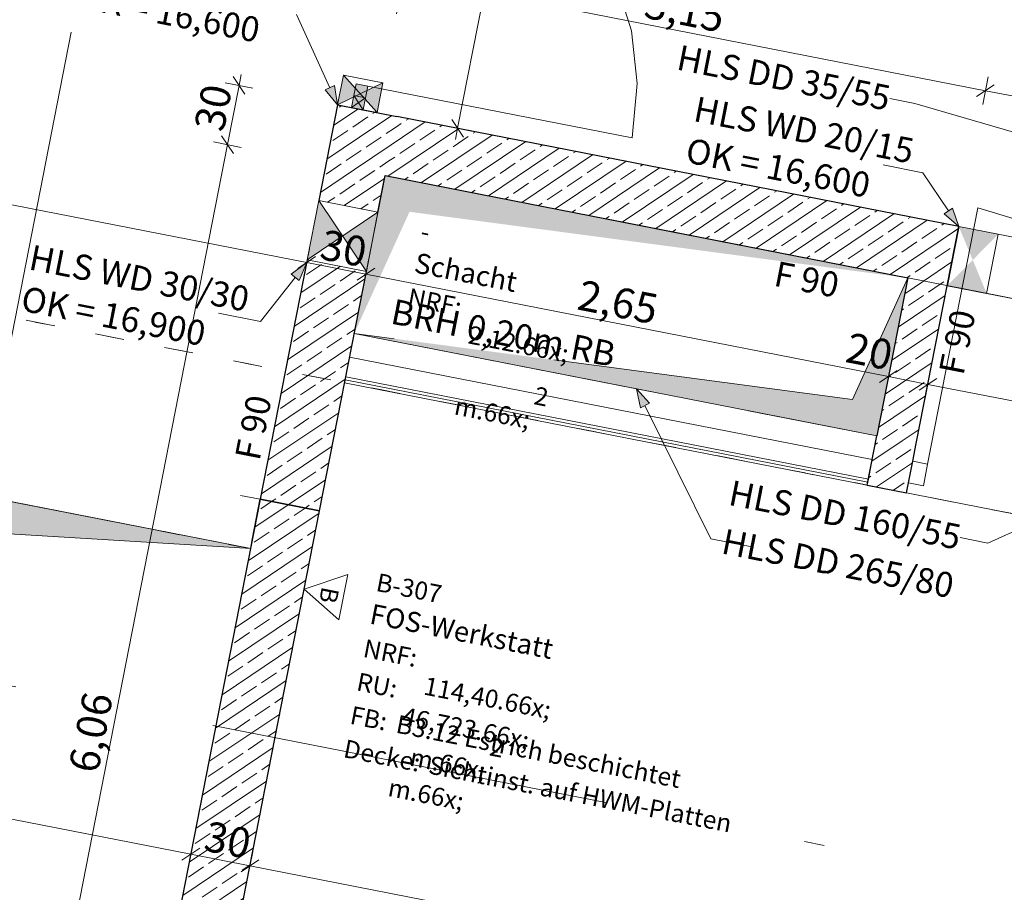
# Model space of a CAD drawing. Extents: x 0 to 69, y 0 to 49.5.
# Drawn here: x 24.4 to 29.3, y 12.6 to 16.9 of the extents above; entities that cross this region are included whole.
import ezdxf
from ezdxf.xclip import XClip

# ---------------------------------------------------------------- set-up
doc = ezdxf.new("R2010")
doc.units = 0
doc.header["$MEASUREMENT"] = 0
doc.header["$XCLIPFRAME"] = 0
for name, pattern in [('02 Strichlinie eng', [0.115, 0.075, -0.04]), ('03 Strichlinie weit', [0.5275, 0.3175, -0.21]), ('Punktlinie 1', [0.0125, 0, -0.0125]), ('Punktlinie 4', [0.1, 0, -0.1]), ('Raster', [0.2, 0.1, -0.05, 0, -0.05]), ('Untersicht', [0.1, 0.075, -0.025])]:
    doc.linetypes.add(name, pattern=pattern)
for name, color, linetype in [('80 Raum', 7, 'Continuous'), ('95 L5 Ausführungsplanung Bemaßung.roh', 7, 'Continuous'), ('95 L5 Ausführungsplanung Beschriftung Aussparungen', 7, 'Continuous'), ('95 L5 Ausführungsplanung Beschriftung.allgemein', 7, 'Continuous'), ('Neubau_00 Achsraster', 7, 'Continuous'), ('Neubau_10 Wand innen', 7, 'Continuous'), ('Neubau_10 Wand innen tragend', 7, 'Continuous'), ('Neubau_20 Decke', 7, 'Continuous'), ('Neubau_80 Raum', 7, 'Continuous'), ('Neubau_95 L5 Ausführungsplanung Bemaßung.roh', 7, 'Continuous'), ('Neubau_95 L5 Ausführungsplanung Beschriftung Aussparungen', 7, 'Continuous'), ('Neubau_95 L5 Ausführungsplanung Beschriftung.allgemein', 7, 'Continuous'), ('Neubau_95 L5 Ausführungsplanung Beschriftung.roh', 7, 'Continuous')]:
    doc.layers.add(name, color=color, linetype=linetype)
doc.styles.add('ERSTELLTER_STIL_13', font='ARIALN.TTF', dxfattribs={"width": 0.996763})
doc.styles.add('ERSTELLTER_STIL_15', font='txt')
doc.styles.add('ERSTELLTER_STIL_2', font='arial.ttf')
doc.styles.add('ERSTELLTER_STIL_6', font='ARIALN.TTF')
doc.styles.add('ERSTELLTER_STIL_7', font='ARIALN.TTF')
pattern_1 = [(33.91504, (-84.79139, 0.6271), (-0.06695556, 0.0995839), []), (33.91504, (-84.82486, 0.6769), (-0.06695556, 0.0995839), [0.09, -0.03])]
pattern_2 = [(348.91504, (-84.791387, 0.627106), (0.007209913, 0.036800369), [0, -0.0375])]

# ---------------------------------------------------------------- blocks, each defined once
blk = doc.blocks.new('Zeichnung_4_1', base_point=(-84.7914, 0.6271))
at = {"layer": 'Neubau_10 Wand innen', "linetype": 'Continuous', "lineweight": 0, "true_color": 0xffffff}
h = blk.add_hatch(dxfattribs=at)
h.set_pattern_fill('Gipskarton_0001', style=0, pattern_type=2)
h.set_pattern_definition(pattern_2)
h.paths.add_polyline_path([(26.0386, 15.1322), (28.639, 14.6227), (28.6419, 14.6375), (26.0414, 15.1469)])
h = blk.add_hatch(dxfattribs=at)
h.set_pattern_fill('Gipskarton_0001', style=0, pattern_type=2)
h.set_pattern_definition(pattern_2)
h.paths.add_polyline_path([(26.0357, 15.1175), (28.6361, 14.608), (28.639, 14.6227), (26.0386, 15.1322)])
at = {"layer": 'Neubau_10 Wand innen tragend', "linetype": 'Continuous', "lineweight": 18, "true_color": 0x9b9b9b}
for points in [[(26.0297, 16.6472), (26.0008, 16.5), (26.1134, 16.5544)], [(26.1971, 16.4615), (26.2259, 16.6087), (26.1134, 16.5544)], [(25.9074, 16.0232), (25.8497, 15.7288), (26.0258, 15.8472)], [(26.1441, 15.6711), (26.2018, 15.9655), (26.0258, 15.8472)]]:
    blk.add_hatch(color=253, dxfattribs=at).paths.add_polyline_path(points)
at = {"layer": 'Neubau_10 Wand innen tragend', "linetype": 'Continuous', "lineweight": 0, "true_color": 0x3fe0fe}
for points in [[(26.0811, 16.5454), (26.1399, 16.5339), (26.1515, 16.5928), (26.0926, 16.6043)], [(26.0811, 16.5454), (26.0695, 16.4865), (26.1284, 16.475), (26.1399, 16.5339)]]:
    blk.add_hatch(color=141, dxfattribs=at).paths.add_polyline_path(points)
at = {"layer": 'Neubau_10 Wand innen tragend', "linetype": 'Continuous', "lineweight": 0, "true_color": 0x000000}
h = blk.add_hatch(dxfattribs=at)
h.set_pattern_fill('Beton__Stahlbeton_0001', color=18, style=0, pattern_type=2)
h.set_pattern_definition(pattern_1)
h.paths.add_polyline_path([(25.9431, 16.2056), (26.2375, 16.1479), (26.0008, 16.5)])
h = blk.add_hatch(dxfattribs=at)
h.set_pattern_fill('Beton__Stahlbeton_0001', color=18, style=0, pattern_type=2)
h.set_pattern_definition(pattern_1)
h.paths.add_polyline_path([(26.0008, 16.5), (26.2375, 16.1479), (26.2952, 16.4423)])
h = blk.add_hatch(dxfattribs=at)
h.set_pattern_fill('Beton__Stahlbeton_0001', color=18, style=0, pattern_type=2)
h.set_pattern_definition(pattern_1)
h.paths.add_polyline_path([(26.2375, 16.1479), (29.0344, 15.6), (29.0921, 15.8944), (26.2952, 16.4423)])
h = blk.add_hatch(dxfattribs=at)
h.set_pattern_fill('Beton__Stahlbeton_0001', color=18, style=0, pattern_type=2)
h.set_pattern_definition(pattern_1)
h.paths.add_polyline_path([(25.9431, 16.2056), (25.9074, 16.0232), (26.2018, 15.9655), (26.2375, 16.1479)])
h = blk.add_hatch(dxfattribs=at)
h.set_pattern_fill('Beton__Stahlbeton_0001', color=18, style=0, pattern_type=2)
h.set_pattern_definition(pattern_1)
h.paths.add_polyline_path([(28.8381, 15.6384), (29.0344, 15.6), (29.0921, 15.8944)])
for points in [[(29.2883, 15.8559), (29.0921, 15.8944), (29.1614, 15.7279)], [(29.0344, 15.6), (29.2307, 15.5615), (29.1614, 15.7279)]]:
    blk.add_hatch(color=18, dxfattribs=at).paths.add_polyline_path(points)
h = blk.add_hatch(dxfattribs=at)
h.set_pattern_fill('Beton__Stahlbeton_0001', color=18, style=0, pattern_type=2)
h.set_pattern_definition(pattern_1)
h.paths.add_polyline_path([(25.6163, 14.5375), (25.9107, 14.4798), (26.1441, 15.6711), (25.8497, 15.7288)])
h = blk.add_hatch(dxfattribs=at)
h.set_pattern_fill('Beton__Stahlbeton_0001', color=18, style=0, pattern_type=2)
h.set_pattern_definition(pattern_1)
h.paths.add_polyline_path([(28.8381, 15.6384), (28.6843, 14.8533), (28.8806, 14.8149), (29.0344, 15.6)])
h = blk.add_hatch(dxfattribs=at)
h.set_pattern_fill('Beton__Stahlbeton_0001', color=18, style=0, pattern_type=2)
h.set_pattern_definition(pattern_1)
h.paths.add_polyline_path([(28.8806, 14.8149), (28.6843, 14.8533), (28.6362, 14.608)])
h = blk.add_hatch(dxfattribs=at)
h.set_pattern_fill('Beton__Stahlbeton_0001', color=18, style=0, pattern_type=2)
h.set_pattern_definition(pattern_1)
h.paths.add_polyline_path([(28.8806, 14.8149), (28.6362, 14.608), (28.8325, 14.5696)])
h = blk.add_hatch(dxfattribs=at)
h.set_pattern_fill('Beton__Stahlbeton_0001', color=18, style=0, pattern_type=2)
h.set_pattern_definition(pattern_1)
h.paths.add_polyline_path([(24.5734, 9.214), (24.8678, 9.1564), (25.9107, 14.4798), (25.6163, 14.5375)])
at = {"layer": 'Neubau_20 Decke', "linetype": 'Continuous', "lineweight": 0, "true_color": 0x000000}
for points in [[(26.2375, 16.1479), (26.0837, 15.3628), (26.3588, 15.9676), (28.8381, 15.6384)], [(26.0837, 15.3628), (28.6843, 14.8533), (28.8381, 15.6384), (28.5631, 15.0336)], [(28.6843, 14.8533), (28.8382, 15.6382)]]:
    blk.add_hatch(color=18, dxfattribs=at).paths.add_polyline_path(points)
at = {"layer": 'Neubau_95 L5 Ausführungsplanung Beschriftung Aussparungen', "linetype": 'Continuous', "lineweight": 18, "true_color": 0x00a800}
for points in [[(26.0008, 16.5), (25.985, 16.5953), (25.9394, 16.5746)], [(29.0921, 15.8944), (29.0608, 15.9857), (29.0193, 15.9578)], [(25.847, 15.7149), (25.7698, 15.6569), (25.8091, 15.6261)], [(27.4888, 15.0876), (27.5078, 14.9929), (27.5526, 15.0151)]]:
    blk.add_hatch(color=94, dxfattribs=at).paths.add_polyline_path(points)
at = {"layer": 'Neubau_95 L5 Ausführungsplanung Beschriftung.roh', "linetype": 'Continuous', "lineweight": 0, "true_color": 0x262626}
blk.add_hatch(color=250, dxfattribs=at).paths.add_polyline_path([(25.5683, 14.2921), (22.0256, 14.9862), (21.2354, 10.9529), (22.3604, 14.4883)])
at = {"layer": 'Neubau_00 Achsraster', "color": 5, "linetype": 'Raster', "lineweight": 18, "ltscale": 20}
for p, q in [((30.9816, 49.05), (21.4697, 0.5)), ((1.2394, 18.1414), (59.45, 6.7368))]:
    blk.add_line(p, q, dxfattribs=at)
at = {"layer": 'Neubau_10 Wand innen', "color": 7, "linetype": 'Continuous', "lineweight": 18, "ltscale": 20}
blk.add_line((26.0414, 15.1469), (28.6419, 14.6375), dxfattribs=at)
at = {"layer": 'Neubau_10 Wand innen', "color": 7, "linetype": 'Continuous', "lineweight": 13, "ltscale": 20}
blk.add_line((26.0386, 15.1322), (28.639, 14.6227), dxfattribs=at)
at = {"layer": 'Neubau_10 Wand innen', "color": 7, "linetype": 'Continuous', "lineweight": 13, "ltscale": 20, "flags": 128}
for points in [[(26.0414, 15.1469), (26.0607, 15.2451)], [(26.0386, 15.1322), (26.0414, 15.1469)], [(26.0357, 15.1175), (26.0386, 15.1322)], [(28.6419, 14.6375), (28.6611, 14.7356)], [(28.6361, 14.608), (28.639, 14.6227)], [(28.639, 14.6227), (28.6419, 14.6375)]]:
    blk.add_lwpolyline(points, dxfattribs=at)
at = {"layer": 'Neubau_10 Wand innen', "color": 7, "linetype": 'Continuous', "lineweight": 18, "ltscale": 20, "flags": 128}
for points in [[(28.6611, 14.7356), (26.0607, 15.2451)], [(26.0357, 15.1175), (28.6361, 14.608)]]:
    blk.add_lwpolyline(points, dxfattribs=at)
at = {"layer": 'Neubau_10 Wand innen tragend', "color": 7, "linetype": 'Punktlinie 4', "lineweight": 13, "ltscale": 20}
for p, q in [((26.5199, 19.1496), (26.0008, 16.5)), ((26.7162, 19.1112), (26.1971, 16.4615)), ((25.6163, 14.5375), (22.0737, 15.2315)), ((25.5683, 14.2921), (22.0256, 14.9862)), ((31.5793, 14.2861), (28.8806, 14.8149)), ((31.5313, 14.0408), (28.8326, 14.5695))]:
    blk.add_line(p, q, dxfattribs=at)
at = {"layer": 'Neubau_10 Wand innen tragend', "color": 7, "linetype": 'Continuous', "lineweight": 13, "ltscale": 20}
for p, q in [((26.0297, 16.6472), (26.1971, 16.4615)), ((26.0008, 16.5), (26.2259, 16.6087)), ((26.1399, 16.5339), (26.0695, 16.4865)), ((26.1284, 16.475), (26.0811, 16.5454)), ((26.1441, 15.6711), (25.9074, 16.0232)), ((26.2018, 15.9655), (25.8497, 15.7288))]:
    blk.add_line(p, q, dxfattribs=at)
at = {"layer": 'Neubau_10 Wand innen tragend', "color": 7, "linetype": 'Continuous', "lineweight": 18, "ltscale": 20}
for p, q in [((26.0811, 16.5454), (26.0926, 16.6043)), ((26.0926, 16.6043), (26.1515, 16.5928)), ((26.1515, 16.5928), (26.1399, 16.5339)), ((26.1515, 16.5928), (27.4665, 16.3351)), ((26.1399, 16.5339), (26.0811, 16.5454)), ((28.9369, 14.7121), (29.1869, 15.9879)), ((28.8633, 14.7266), (28.8422, 14.6186)), ((28.9369, 14.7121), (28.8633, 14.7266)), ((28.9158, 14.6042), (28.9369, 14.7121)), ((28.8422, 14.6186), (28.9158, 14.6042))]:
    blk.add_line(p, q, dxfattribs=at)
at = {"layer": 'Neubau_10 Wand innen tragend', "color": 7, "linetype": 'Continuous', "lineweight": 25, "ltscale": 20}
for p, q in [((26.0008, 16.5), (26.0695, 16.4865)), ((26.0695, 16.4865), (26.1284, 16.475)), ((26.0695, 16.4865), (26.1284, 16.475)), ((26.1284, 16.475), (26.1971, 16.4615)), ((28.8633, 14.7266), (28.8806, 14.8149)), ((28.8633, 14.7266), (28.8806, 14.8149)), ((28.8422, 14.6186), (28.8633, 14.7266)), ((28.8422, 14.6186), (28.8633, 14.7266)), ((28.8422, 14.6186), (28.8633, 14.7266)), ((28.8326, 14.5695), (28.8422, 14.6186)), ((28.8326, 14.5695), (28.8422, 14.6186)), ((25.5779, 14.3412), (25.6163, 14.5375)), ((25.5779, 14.3412), (25.6163, 14.5375)), ((25.5683, 14.2921), (25.5779, 14.3412)), ((25.5683, 14.2921), (25.5779, 14.3412)), ((25.5683, 14.2921), (25.5779, 14.3412))]:
    blk.add_line(p, q, dxfattribs=at)
at = {"layer": 'Neubau_10 Wand innen tragend', "color": 7, "linetype": 'Continuous', "lineweight": 13, "ltscale": 20, "flags": 128}
for points in [[(26.0297, 16.6472), (26.0008, 16.5)], [(26.2259, 16.6087), (26.0297, 16.6472)], [(26.1971, 16.4615), (26.2259, 16.6087)], [(26.0008, 16.5), (26.1971, 16.4615)], [(25.9074, 16.0232), (25.8497, 15.7288)], [(26.2018, 15.9655), (25.9074, 16.0232)], [(26.1441, 15.6711), (26.2018, 15.9655)], [(25.8497, 15.7288), (26.1441, 15.6711)]]:
    blk.add_lwpolyline(points, dxfattribs=at)
blk.add_lwpolyline([(26.0811, 16.5454), (26.0695, 16.4865), (26.1284, 16.475), (26.1399, 16.5339)], close=True, dxfattribs=at)
at = {"layer": 'Neubau_10 Wand innen tragend', "color": 7, "linetype": 'Continuous', "lineweight": 25, "ltscale": 20, "flags": 128}
for points in [[(26.0008, 16.5), (25.9074, 16.0232)], [(26.0008, 16.5), (26.2952, 16.4423)], [(29.0921, 15.8944), (26.2952, 16.4423)], [(26.2018, 15.9655), (26.2375, 16.1479)], [(26.2375, 16.1479), (28.8381, 15.6384)], [(29.0921, 15.8944), (29.0344, 15.6)], [(29.0344, 15.6), (29.0921, 15.8944)], [(25.8497, 15.7288), (25.6163, 14.5375)], [(25.9107, 14.4798), (26.1441, 15.6711)], [(28.8381, 15.6384), (28.6843, 14.8533)], [(28.8806, 14.8149), (29.0344, 15.6)], [(28.6362, 14.608), (28.6843, 14.8533)], [(28.6362, 14.608), (28.8325, 14.5696)], [(25.6163, 14.5375), (24.7781, 10.2588)], [(25.6163, 14.5375), (25.9107, 14.4798)], [(25.9107, 14.4798), (25.6163, 14.5375)], [(24.8678, 9.1564), (25.9107, 14.4798)]]:
    blk.add_lwpolyline(points, dxfattribs=at)
at = {"layer": 'Neubau_10 Wand innen tragend', "color": 7, "linetype": 'Untersicht', "lineweight": 18, "ltscale": 20, "flags": 128}
for points in [[(29.0921, 15.8944), (29.0344, 15.6)], [(29.2883, 15.8559), (29.0921, 15.8944)], [(31.3983, 15.4425), (29.2883, 15.8559)], [(29.0344, 15.6), (29.2307, 15.5615)], [(29.2307, 15.5615), (31.3406, 15.1481)]]:
    blk.add_lwpolyline(points, dxfattribs=at)
at = {"layer": 'Neubau_10 Wand innen tragend', "color": 7, "linetype": 'Untersicht', "lineweight": 13, "ltscale": 20, "flags": 128}
blk.add_lwpolyline([(29.2307, 15.5615), (29.2883, 15.8559)], dxfattribs=at)
at = {"layer": 'Neubau_10 Wand innen tragend', "color": 7, "linetype": 'Continuous', "lineweight": 18, "ltscale": 20, "flags": 128}
for points in [[(26.0837, 15.3628), (26.0607, 15.2451)], [(28.6843, 14.8533), (26.0837, 15.3628)], [(26.0607, 15.2451), (28.6612, 14.7356)], [(28.6612, 14.7356), (28.6843, 14.8533)]]:
    blk.add_lwpolyline(points, dxfattribs=at)
at = {"layer": 'Neubau_10 Wand innen tragend', "color": 7, "linetype": 'Continuous', "lineweight": 13, "ltscale": 20}
for centre, radius in [((26.1515, 16.5928), 1.34), ((28.9369, 14.7121), 1.3)]:
    blk.add_arc(centre, radius, 348.915, 78.915, dxfattribs=at)
at = {"layer": 'Neubau_20 Decke', "color": 7, "linetype": '02 Strichlinie eng', "lineweight": 13, "ltscale": 20}
for p, q in [((28.8381, 15.6384), (28.5631, 15.0336)), ((28.5631, 15.0336), (26.0837, 15.3628))]:
    blk.add_line(p, q, dxfattribs=at)
at = {"layer": 'Neubau_20 Decke', "color": 7, "linetype": 'Punktlinie 1', "lineweight": 13, "ltscale": 20, "flags": 128}
blk.add_lwpolyline([(33.9756, 31.7513), (40.9151, 30.3917), (40.2853, 27.1778), (48.3813, 25.5917), (46.4154, 15.5574), (38.3189, 17.1437), (37.4823, 12.8749), (13.5039, 17.5727), (16.9358, 35.0897), (21.6459, 34.1669), (23.3521, 42.8754), (22.9306, 42.8202), (22.9631, 42.5723), (10.4699, 40.9351), (10.4374, 41.183), (9.7607, 41.0943), (8.8401, 36.3956), (9.0854, 36.3475), (5.9659, 20.4252), (5.7206, 20.4733), (4.2132, 12.7792), (4.8578, 12.5001), (4.9571, 12.7295), (23.8153, 4.5643), (35.3066, 4.8141), (35.3121, 4.5642), (35.893, 4.5768), (35.9422, 4.8279), (46.46, 5.0566), (46.4654, 4.8067), (47.3392, 4.8257), (49.3202, 14.9374), (54.6247, 13.8981), (56.8856, 24.2312), (56.6403, 24.2793), (57.2116, 26.8906), (57.456, 26.8372), (57.5087, 27.0789), (57.124, 27.7957), (56.9038, 27.6775), (52.2404, 36.3675), (52.4607, 36.4857), (47.3445, 46.0196), (46.7271, 45.9387), (46.7596, 45.6908), (29.2097, 43.3909), (29.1772, 43.6388), (28.8533, 43.5964), (26.8078, 33.1556), (33.7793, 31.7897)], dxfattribs=at)
for points in [[(16.9358, 35.0897), (13.5039, 17.5727), (37.4823, 12.8749), (40.9151, 30.3917)], [(22.0256, 14.9862), (25.5683, 14.2921), (24.7781, 10.2588), (21.2354, 10.9529)]]:
    blk.add_lwpolyline(points, close=True, dxfattribs=at)
at = {"layer": 'Neubau_20 Decke', "color": 7, "linetype": 'Continuous', "lineweight": 13, "ltscale": 20, "flags": 128}
for points in [[(26.2375, 16.1479), (26.0837, 15.3628)], [(28.8381, 15.6384), (26.2375, 16.1479)], [(28.8381, 15.6384), (28.6843, 14.8533)], [(28.6843, 14.8533), (28.8381, 15.6384)], [(28.6849, 14.8532), (28.8387, 15.6383)], [(28.8387, 15.6383), (28.8381, 15.6384)], [(26.0837, 15.3628), (28.6843, 14.8533)], [(28.6843, 14.8533), (28.6849, 14.8532)]]:
    blk.add_lwpolyline(points, dxfattribs=at)
at = {"layer": 'Neubau_20 Decke', "color": 7, "linetype": 'Untersicht', "lineweight": 13, "ltscale": 20, "flags": 128}
for points in [[(26.2375, 16.1479), (26.0837, 15.3628)], [(28.8381, 15.6384), (26.2375, 16.1479)], [(28.6843, 14.8533), (28.8381, 15.6384)], [(26.0837, 15.3628), (28.6843, 14.8533)]]:
    blk.add_lwpolyline(points, dxfattribs=at)
at = {"layer": 'Neubau_20 Decke', "color": 7, "linetype": 'Continuous', "lineweight": 13, "ltscale": 20, "flags": 128}
for points in [[(28.6362, 14.608), (31.7275, 14.0024), (31.9294, 15.0328), (28.8381, 15.6384)], [(22.0256, 14.9862), (25.5683, 14.2921), (24.7781, 10.2588), (21.2354, 10.9529)]]:
    blk.add_lwpolyline(points, close=True, dxfattribs=at)
at = {"layer": 'Neubau_80 Raum', "color": 7, "linetype": 'Continuous', "lineweight": 13, "ltscale": 20, "flags": 128}
blk.add_lwpolyline([(25.5683, 14.2921), (22.0256, 14.9862), (21.2354, 10.9529), (24.7781, 10.2588)], close=True, dxfattribs=at)
at = {"layer": 'Neubau_95 L5 Ausführungsplanung Bemaßung.roh', "color": 7, "linetype": 'Continuous', "lineweight": 13, "ltscale": 20}
for p, q in [((26.5982, 16.383), (27.1173, 19.0326)), ((26.1332, 17.1757), (29.2245, 16.5701)), ((25.5397, 16.5521), (25.4806, 16.6401)), ((25.5102, 16.5961), (25.521, 16.6513)), ((29.211, 16.5011), (29.238, 16.6391)), ((25.5792, 16.5826), (25.4412, 16.6097)), ((25.4525, 16.3017), (25.5102, 16.5961)), ((29.2685, 16.5997), (29.1805, 16.5405)), ((29.2245, 16.5701), (31.9232, 16.0414)), ((26.5686, 16.427), (26.6278, 16.3389)), ((22.3043, 16.409), (25.847, 15.7149)), ((26.6672, 16.3694), (26.5292, 16.3965)), ((26.5874, 16.3278), (26.5982, 16.383)), ((25.4229, 16.3457), (25.4821, 16.2577)), ((24.2874, 10.3549), (25.4525, 16.3017)), ((25.5215, 16.2882), (25.3835, 16.3152)), ((25.8335, 15.6459), (25.8605, 15.7839)), ((25.891, 15.7445), (25.803, 15.6853)), ((25.847, 15.7149), (26.1414, 15.6572)), ((26.1854, 15.6868), (26.0974, 15.6277)), ((26.1279, 15.5882), (26.1549, 15.7262)), ((26.1414, 15.6572), (28.742, 15.1477)), ((28.7285, 15.0787), (28.7555, 15.2167)), ((28.786, 15.1773), (28.698, 15.1182)), ((28.742, 15.1477), (28.9383, 15.1093)), ((28.9247, 15.0403), (28.9518, 15.1783)), ((28.9823, 15.1389), (28.8942, 15.0797)), ((28.9383, 15.1093), (31.637, 14.5806)), ((21.7278, 13.4663), (25.2705, 12.7722)), ((25.257, 12.7032), (25.284, 12.8412)), ((25.3145, 12.8018), (25.2265, 12.7426)), ((25.2705, 12.7722), (25.5649, 12.7146)), ((25.6089, 12.7441), (25.5209, 12.685)), ((25.5514, 12.6456), (25.5784, 12.7836)), ((25.5649, 12.7146), (36.8013, 10.5131))]:
    blk.add_line(p, q, dxfattribs=at)
at = {"layer": 'Neubau_95 L5 Ausführungsplanung Beschriftung Aussparungen', "color": 94, "linetype": 'Continuous', "lineweight": 18, "ltscale": 20, "true_color": 0x00a800}
for p, q in [((25.9622, 16.5849), (25.7966, 16.9491)), ((25.9394, 16.5746), (25.985, 16.5953)), ((26.0008, 16.5), (25.9394, 16.5746)), ((26.0008, 16.5), (25.985, 16.5953)), ((28.8727, 16.5062), (28.7485, 16.5306)), ((29.4943, 16.3255), (28.8727, 16.5062)), ((28.9123, 16.1618), (28.715, 16.2004)), ((29.04, 15.9718), (28.9123, 16.1618)), ((29.0193, 15.9578), (29.0608, 15.9857)), ((29.0921, 15.8944), (29.0608, 15.9857)), ((29.0921, 15.8944), (29.0193, 15.9578)), ((25.847, 15.7149), (25.7698, 15.6569)), ((25.847, 15.7149), (25.8091, 15.6261)), ((25.7895, 15.6415), (25.6172, 15.4216)), ((25.8091, 15.6261), (25.7698, 15.6569)), ((25.6172, 15.4216), (25.4077, 15.4627)), ((27.4888, 15.0876), (27.5526, 15.0151)), ((27.4888, 15.0876), (27.5078, 14.9929)), ((27.5526, 15.0151), (27.5078, 14.9929)), ((27.5302, 15.004), (27.8585, 14.3414)), ((29.9995, 14.665), (29.237, 14.3198)), ((27.8585, 14.3414), (28.0698, 14.3)), ((29.237, 14.3198), (29.0996, 14.3467))]:
    blk.add_line(p, q, dxfattribs=at)
at = {"layer": 'Neubau_95 L5 Ausführungsplanung Beschriftung.allgemein', "color": 7, "linetype": 'Continuous', "lineweight": 13, "ltscale": 20}
for p, q in [((26.0526, 14.1638), (25.8344, 14.09)), ((26.0078, 13.9383), (26.0526, 14.1638)), ((25.8344, 14.09), (26.0078, 13.9383))]:
    blk.add_line(p, q, dxfattribs=at)
at = {"layer": 'Neubau_95 L5 Ausführungsplanung Beschriftung.roh', "color": 7, "linetype": '03 Strichlinie weit', "lineweight": 13, "ltscale": 20, "flags": 128}
blk.add_lwpolyline([(25.5683, 14.2921), (22.3604, 14.4883), (21.2354, 10.9529), (22.0256, 14.9862)], close=True, dxfattribs=at)
at = {"layer": '80 Raum', "color": 7, "linetype": 'Continuous', "lineweight": 13, "attachment_point": 1, "rotation": 348.915}
for s, insert, char_height, style in [('\\A1;{\\pql;\\pt0;\\fDINCE-Light|b0|i0|c0|p0;\\W1.000000;}', (26.4756, 15.9523), 0.09, 'ERSTELLTER_STIL_15'), ('\\A1;{\\pql;\\pt0;\\fDINCE-Light|b0|i0|c0|p0;\\W1.000000;-}', (26.4255, 15.9163), 0.09, 'ERSTELLTER_STIL_15'), ('\\A1;{\\pql;\\pt0;\\fArial Narrow|b1|i0|c0|p0;\\W1.000000;Schacht}', (26.3959, 15.7651), 0.1, 'ERSTELLTER_STIL_7'), ('\\A1;{\\pql;\\pt0;\\fArial Narrow|b1|i0|c0|p0;\\W1.000000;}', (26.8435, 15.7076), 0.1, 'ERSTELLTER_STIL_7'), ('\\A1;{\\pql;\\pt0;\\fDINCE-Light|b0|i0|c0|p0;\\W1.000000;NRF: }', (26.3614, 15.5893), 0.09, 'ERSTELLTER_STIL_15'), ('\\A1;{\\pql;\\pt0,0.05;\\fDINCE-Light|b0|i0|c0|p0;\\W1.000000;2,12\\fDINCE-Light|b0|i0|c0|p0;\\W1.000000;\\A1{\\H.66x;\\S^  ;}\\fDINCE-Light|b0|i0|c0|p0;\\W1.000000; m\\fDINCE-Light|b0|i0|c0|p0;\\W1.000000;\\A1{\\H.66x;\\S2^  ;}}', (26.687, 15.5259), 0.09, 'ERSTELLTER_STIL_15'), ('\\A1;{\\pql;\\pt0;\\fDINCE-Light|b0|i0|c0|p0;\\W1.000000;B-307}', (26.2043, 14.1709), 0.09, 'ERSTELLTER_STIL_15'), ('\\A1;{\\pql;\\pt0;\\fDINCE-Light|b0|i0|c0|p0;\\W1.000000;}', (26.5454, 14.1485), 0.09, 'ERSTELLTER_STIL_15'), ('\\A1;{\\pql;\\pt0;\\fArial Narrow|b1|i0|c0|p0;\\W1.000000;FOS-Werkstatt}', (26.1744, 14.0184), 0.1, 'ERSTELLTER_STIL_7'), ('\\A1;{\\pql;\\pt0;\\fArial Narrow|b1|i0|c0|p0;\\W1.000000;}', (26.9691, 13.8928), 0.1, 'ERSTELLTER_STIL_7'), ('\\A1;{\\pql;\\pt0;\\fDINCE-Light|b0|i0|c0|p0;\\W1.000000;NRF: }', (26.14, 13.8426), 0.09, 'ERSTELLTER_STIL_15'), ('\\A1;{\\pql;\\pt0;\\fDINCE-Light|b0|i0|c0|p0;\\W1.000000;RU: }', (26.1074, 13.6763), 0.09, 'ERSTELLTER_STIL_15'), ('\\A1;{\\pql;\\pt0,0.05;\\fDINCE-Light|b0|i0|c0|p0;\\W1.000000;114,40\\fDINCE-Light|b0|i0|c0|p0;\\W1.000000;\\A1{\\H.66x;\\S^  ;}\\fDINCE-Light|b0|i0|c0|p0;\\W1.000000; m\\fDINCE-Light|b0|i0|c0|p0;\\W1.000000;\\A1{\\H.66x;\\S2^  ;}}', (26.4656, 13.7792), 0.09, 'ERSTELLTER_STIL_15'), ('\\A1;{\\pql;\\pt0;\\fDINCE-Light|b0|i0|c0|p0;\\W1.000000;FB: }', (26.0748, 13.5101), 0.09, 'ERSTELLTER_STIL_15'), ('\\A1;{\\pql;\\pt0,0.05;\\fDINCE-Light|b0|i0|c0|p0;\\W1.000000;46,723\\fDINCE-Light|b0|i0|c0|p0;\\W1.000000;\\A1{\\H.66x;\\S^  ;}\\fDINCE-Light|b0|i0|c0|p0;\\W1.000000; m\\fDINCE-Light|b0|i0|c0|p0;\\W1.000000;\\A1{\\H.66x;\\S^  ;}}', (26.3569, 13.6279), 0.09, 'ERSTELLTER_STIL_15'), ('\\A1;{\\pql;\\pt0;\\fDINCE-Light|b0|i0|c0|p0;\\W1.000000;B3.12 Estrich beschichtet}', (26.3035, 13.4657), 0.09, 'ERSTELLTER_STIL_15'), ('\\A1;{\\pql;\\pt0;\\fDINCE-Light|b0|i0|c0|p0;\\W1.000000;Decke: }', (26.0423, 13.3438), 0.09, 'ERSTELLTER_STIL_15'), ('\\A1;{\\pql;\\pt0;\\fDINCE-Light|b0|i0|c0|p0;\\W1.000000;Sichtinst. auf HWM-Platten}', (26.4653, 13.2625), 0.09, 'ERSTELLTER_STIL_15')]:
    blk.add_mtext(s, dxfattribs=dict(at, insert=insert, char_height=char_height, style=style))
at = {"layer": '95 L5 Ausführungsplanung Bemaßung.roh', "color": 7, "linetype": 'Continuous', "lineweight": 13, "char_height": 0.15, "attachment_point": 7, "style": 'ERSTELLTER_STIL_6'}
for s, insert, width, rotation in [('\\A1;{\\pql;\\fArial Narrow|b0|i0|c0|p0;\\W1.000000;3,15}', (27.5188, 16.9348), 0.338018, 348.915), ('\\A1;{\\pql;\\fArial Narrow|b0|i0|c0|p0;\\W1.000000;30}', (25.4333, 16.3599), 0.193154, 78.915), ('\\A1;{\\pql;\\fArial Narrow|b0|i0|c0|p0;\\W1.000000;30}', (25.9052, 15.7341), 0.193154, 348.915), ('\\A1;{\\pql;\\fArial Narrow|b0|i0|c0|p0;\\W1.000000;2,65}', (27.1868, 15.483), 0.338018, 348.915), ('\\A1;{\\pql;\\fArial Narrow|b0|i0|c0|p0;\\W1.000000;20}', (28.5214, 15.2215), 0.193154, 348.915), ('\\A1;{\\pql;\\fArial Narrow|b0|i0|c0|p0;\\W1.000000;6,06}', (24.808, 13.1683), 0.338018, 78.915), ('\\A1;{\\pql;\\fArial Narrow|b0|i0|c0|p0;\\W1.000000;30}', (25.3287, 12.7914), 0.193154, 348.915)]:
    blk.add_mtext(s, dxfattribs=dict(at, insert=insert, width=width, rotation=rotation))
at = {"layer": '95 L5 Ausführungsplanung Beschriftung Aussparungen', "color": 94, "linetype": 'Continuous', "lineweight": 18, "true_color": 0x00a800, "char_height": 0.125, "attachment_point": 4, "rotation": 348.9149, "line_spacing_factor": 1.004805, "style": 'ERSTELLTER_STIL_6'}
for s, insert in [('\\A1;{\\pql;\\fArial Narrow|b0|i0|c0|p0;\\W1.000000;HLS\\fArial Narrow|b0|i0|c0|p0;\\W1.000000; WD\\fArial|b0|i0|c0|p0;\\H1.029412x;\\W1.000000; \\fArial Narrow|b0|i0|c0|p0;\\H0.971429x;\\W1.000000;15\\fArial Narrow|b0|i0|c0|p0;\\W1.000000;/\\fArial Narrow|b0|i0|c0|p0;\\W1.000000;15\\P\\pql;\\fArial Narrow|b0|i0|c0|p0;\\W1.000000;OK\\fArial Narrow|b0|i0|c0|p0;\\W1.000000; = \\fArial Narrow|b0|i0|c0|p0;\\W1.000000;16,600}', (24.7203, 17.1506)), ('\\A1;{\\pql;\\fArial Narrow|b0|i0|c0|p0;\\W1.000000;HLS\\fArial Narrow|b0|i0|c0|p0;\\W1.000000; WD\\fArial|b0|i0|c0|p0;\\H1.029412x;\\W1.000000; \\fArial Narrow|b0|i0|c0|p0;\\H0.971429x;\\W1.000000;20\\fArial Narrow|b0|i0|c0|p0;\\W1.000000;/\\fArial Narrow|b0|i0|c0|p0;\\W1.000000;15\\P\\pql;\\fArial Narrow|b0|i0|c0|p0;\\W1.000000;OK\\fArial Narrow|b0|i0|c0|p0;\\W1.000000; = \\fArial Narrow|b0|i0|c0|p0;\\W1.000000;16,600}', (27.7576, 16.3786)), ('\\A1;{\\pql;\\fArial Narrow|b0|i0|c0|p0;\\W1.000000;HLS\\fArial Narrow|b0|i0|c0|p0;\\W1.000000; WD\\fArial|b0|i0|c0|p0;\\H1.029412x;\\W1.000000; \\fArial Narrow|b0|i0|c0|p0;\\H0.971429x;\\W1.000000;30\\fArial Narrow|b0|i0|c0|p0;\\W1.000000;/\\fArial Narrow|b0|i0|c0|p0;\\W1.000000;30\\P\\pql;\\fArial Narrow|b0|i0|c0|p0;\\W1.000000;OK\\fArial Narrow|b0|i0|c0|p0;\\W1.000000; = \\fArial Narrow|b0|i0|c0|p0;\\W1.000000;16,900}', (24.4502, 15.6409))]:
    blk.add_mtext(s, dxfattribs=dict(at, insert=insert))
at = {"layer": '95 L5 Ausführungsplanung Beschriftung Aussparungen', "color": 94, "linetype": 'Continuous', "lineweight": 18, "true_color": 0x00a800, "char_height": 0.125, "attachment_point": 6, "rotation": 348.915, "style": 'ERSTELLTER_STIL_6'}
for s, insert in [('\\A1;{\\pqr;\\fArial Narrow|b0|i0|c0|p0;\\W1.000000;HLS\\fArial Narrow|b0|i0|c0|p0;\\W1.000000; \\fArial Narrow|b0|i0|c0|p0;\\W1.000000;DD\\fArial Narrow|b0|i0|c0|p0;\\W1.000000; \\fArial Narrow|b0|i0|c0|p0;\\W1.000000;35\\fArial Narrow|b0|i0|c0|p0;\\W1.000000;/\\fArial Narrow|b0|i0|c0|p0;\\W1.000000;55}', (28.7486, 16.5312)), ('\\A1;{\\pqr;\\fArial Narrow|b0|i0|c0|p0;\\W1.000000;HLS\\fArial Narrow|b0|i0|c0|p0;\\W1.000000; \\fArial Narrow|b0|i0|c0|p0;\\W1.000000;DD\\fArial Narrow|b0|i0|c0|p0;\\W1.000000; \\fArial Narrow|b0|i0|c0|p0;\\W1.000000;160\\fArial Narrow|b0|i0|c0|p0;\\W1.000000;/\\fArial Narrow|b0|i0|c0|p0;\\W1.000000;55}', (29.0998, 14.3474)), ('\\A1;{\\pqr;\\fArial Narrow|b0|i0|c0|p0;\\W1.000000;HLS\\fArial Narrow|b0|i0|c0|p0;\\W1.000000; \\fArial Narrow|b0|i0|c0|p0;\\W1.000000;DD\\fArial Narrow|b0|i0|c0|p0;\\W1.000000; \\fArial Narrow|b0|i0|c0|p0;\\W1.000000;265\\fArial Narrow|b0|i0|c0|p0;\\W1.000000;/\\fArial Narrow|b0|i0|c0|p0;\\W1.000000;80}', (29.0645, 14.1058))]:
    blk.add_mtext(s, dxfattribs=dict(at, insert=insert))
at = {"layer": '95 L5 Ausführungsplanung Beschriftung.allgemein', "color": 7, "linetype": 'Continuous', "lineweight": 13}
for s, insert, char_height, attachment_point, rotation, style in [('\\A1;{\\pql;\\fArial Narrow|b0|i0|c0|p0;\\W1.000000;F 90}', (28.1775, 15.6621), 0.125, 4, 348.915, 'ERSTELLTER_STIL_6'), ('\\A1;{\\pqc;\\fArial|b0|i0|c0|p0;\\W1.000000;BRH 0,\\fArial|b0|i0|c0|p0;\\W1.000000;20\\fArial|b0|i0|c0|p0;\\W1.000000;m RB}', (26.838, 15.4267), 0.125, 2, 348.915, 'ERSTELLTER_STIL_2'), ('\\A1;{\\pql;\\fArial Narrow|b0|i0|c0|p0;\\W1.000000;F 90}', (29.0536, 15.1615), 0.125, 4, 78.915, 'ERSTELLTER_STIL_6'), ('\\A1;{\\pql;\\fArial Narrow|b0|i0|c0|p0;\\W1.000000;F 90}', (25.5506, 14.7367), 0.125, 4, 78.915, 'ERSTELLTER_STIL_6'), ('\\A1;{\\pql;\\fArial Narrow|b0|i0|c0|p0;\\W0.996763;B}', (25.9233, 14.1068), 0.087469, 7, 258.915, 'ERSTELLTER_STIL_13')]:
    blk.add_mtext(s, dxfattribs=dict(at, insert=insert, char_height=char_height, attachment_point=attachment_point, rotation=rotation, style=style))

msp = doc.modelspace()

# ---------------------------------------------------------------- block references
at = {"color": 7, "linetype": 'Continuous', "lineweight": 13, "ltscale": 20}
ref = msp.add_blockref('Zeichnung_4_1', (-84.7914, 0.6271), dxfattribs=at)
XClip(ref).set_block_clipping_path([(1.2334166794, 0.5), (59.4499999983, 0.5), (59.4499996667, 49.0499990053), (1.2499150564, 49.0499927467)])

doc.saveas('drawing.dxf')
